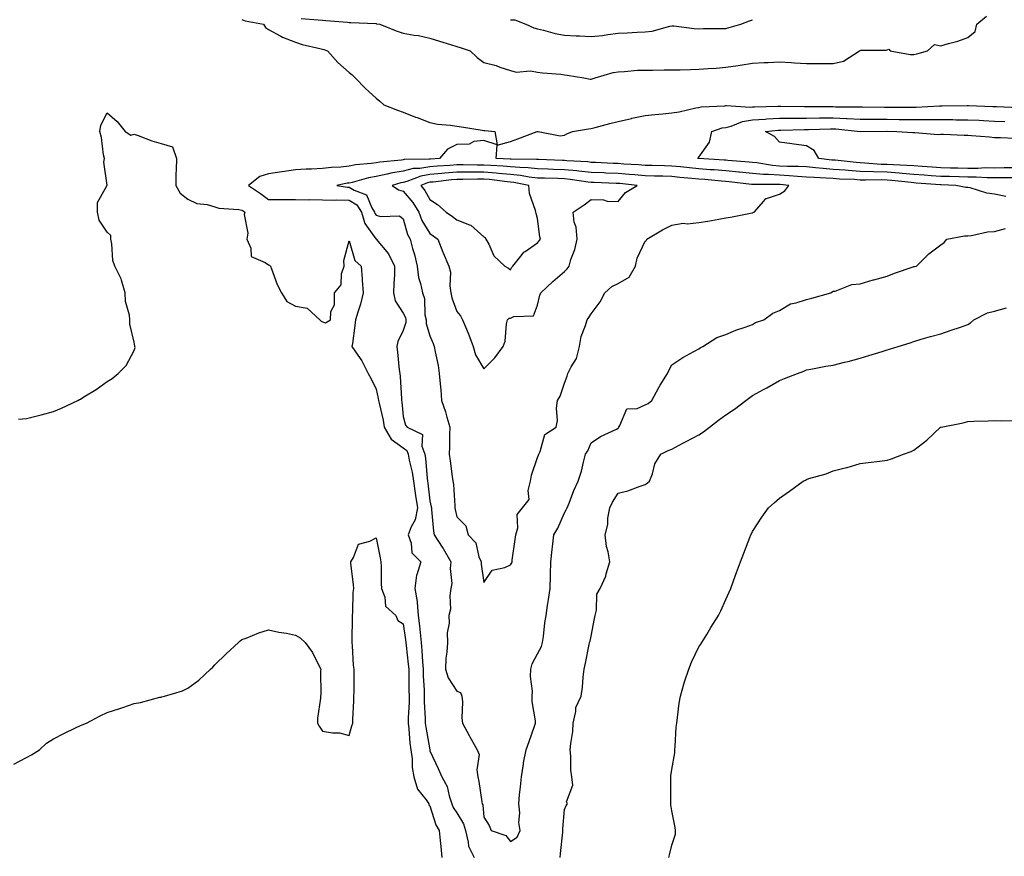
# Model space of a CAD drawing. Units: inches. Extents: x 878723 to 881363, y 7253018 to 7255658.
# Drawn here: x 880705 to 881072, y 7253982 to 7254294 of the extents above; entities that cross this region are included whole.
import ezdxf

# ---------------------------------------------------------------- set-up
doc = ezdxf.new("R2010")
doc.units = ezdxf.units.IN
doc.header["$MEASUREMENT"] = 0
doc.layers.add('Contour_87877253', color=7, linetype='Continuous', true_color=0x61d073)

msp = doc.modelspace()

# ---------------------------------------------------------------- linework, layer by layer
at = {"layer": 'Contour_87877253'}
for points in [[(880788.05, 7254293.59, 3314), (880789.29, 7254293.16, 3314), (880796.14, 7254291.92, 3314), (880796.82, 7254290.69, 3314), (880798.05, 7254289.88, 3314), (880802.55, 7254287.42, 3314), (880803.16, 7254287.04, 3314), (880808.05, 7254285.19, 3314), (880810.5, 7254284.37, 3314), (880817.12, 7254282.86, 3314), (880818.05, 7254282.58, 3314), (880818.55, 7254282.42, 3314), (880819.93, 7254281.92, 3314), (880823.78, 7254277.65, 3314), (880828.05, 7254273.95, 3314), (880829.12, 7254272.99, 3314), (880830.26, 7254271.92, 3314), (880834.04, 7254267.91, 3314), (880838.05, 7254264.4, 3314), (880839.41, 7254263.28, 3314), (880840.84, 7254261.92, 3314), (880846.03, 7254259.9, 3314), (880848.05, 7254259.13, 3314), (880852.63, 7254257.34, 3314), (880853.23, 7254257.11, 3314), (880858.05, 7254255.26, 3314), (880860.82, 7254254.69, 3314), (880865.64, 7254254.33, 3314), (880868.05, 7254253.93, 3314), (880869.76, 7254253.63, 3314), (880877.51, 7254252.46, 3314), (880878.05, 7254252.37, 3314), (880878.44, 7254252.31, 3314), (880882.21, 7254251.92, 3314), (880883.01, 7254246.96, 3314), (880878.05, 7254248.66, 3314), (880874.34, 7254248.22, 3314), (880872.67, 7254247.3, 3314), (880868.05, 7254247.11, 3314), (880864.55, 7254245.42, 3314), (880861.59, 7254241.92, 3314), (880858.26, 7254241.71, 3314), (880858.05, 7254241.7, 3314), (880857.78, 7254241.65, 3314), (880848.47, 7254241.5, 3314), (880848.05, 7254241.39, 3314), (880847.42, 7254241.29, 3314), (880839.39, 7254240.58, 3314), (880838.05, 7254240.31, 3314), (880836.12, 7254240, 3314), (880830.41, 7254239.57, 3314), (880828.05, 7254239.09, 3314), (880824.86, 7254238.73, 3314), (880821.38, 7254238.59, 3314), (880818.05, 7254238.15, 3314), (880814.04, 7254237.91, 3314), (880812, 7254237.97, 3314), (880808.05, 7254237.68, 3314), (880803.11, 7254236.98, 3314), (880803, 7254236.97, 3314), (880798.05, 7254236.23, 3314), (880794.81, 7254235.16, 3314), (880790.6, 7254231.92, 3314), (880795.03, 7254228.89, 3314), (880798.05, 7254226.7, 3314), (880802.77, 7254226.65, 3314), (880803.25, 7254226.71, 3314), (880808.05, 7254226.69, 3314), (880812.69, 7254226.57, 3314), (880813.34, 7254226.63, 3314), (880818.05, 7254226.53, 3314), (880822.54, 7254226.4, 3314), (880823.46, 7254226.51, 3314), (880828.05, 7254226.41, 3314), (880830.83, 7254224.69, 3314), (880832.59, 7254221.92, 3314), (880833.8, 7254217.67, 3314), (880837.92, 7254212.05, 3314), (880838, 7254211.92, 3314), (880838.02, 7254211.88, 3314), (880838.05, 7254211.85, 3314), (880842.61, 7254206.47, 3314), (880844.91, 7254201.92, 3314), (880844.82, 7254198.69, 3314), (880844.55, 7254195.42, 3314), (880844.46, 7254191.92, 3314), (880845.09, 7254188.96, 3314), (880848.05, 7254184.37, 3314), (880848.93, 7254182.8, 3314), (880849.13, 7254181.92, 3314), (880849.12, 7254180.86, 3314), (880848.05, 7254177.9, 3314), (880846.12, 7254173.84, 3314), (880845.71, 7254171.92, 3314), (880845.99, 7254169.86, 3314), (880846.63, 7254163.34, 3314), (880846.81, 7254161.92, 3314), (880846.97, 7254160.85, 3314), (880847.41, 7254152.55, 3314), (880847.49, 7254151.92, 3314), (880847.58, 7254151.45, 3314), (880848.05, 7254145.99, 3314), (880848.91, 7254142.78, 3314), (880849.61, 7254141.92, 3314), (880855.32, 7254139.2, 3314), (880855.03, 7254134.95, 3314), (880856.15, 7254131.92, 3314), (880856.44, 7254130.31, 3314), (880857.02, 7254122.96, 3314), (880857.17, 7254121.92, 3314), (880857.28, 7254121.16, 3314), (880858.05, 7254114.57, 3314), (880858.52, 7254112.39, 3314), (880858.58, 7254111.92, 3314), (880858.67, 7254111.3, 3314), (880859.4, 7254103.27, 3314), (880859.62, 7254101.92, 3314), (880862.62, 7254097.35, 3314), (880862.97, 7254096.83, 3314), (880865.86, 7254091.92, 3314), (880865.6, 7254089.47, 3314), (880866.14, 7254083.82, 3314), (880865.81, 7254081.92, 3314), (880865.39, 7254079.26, 3314), (880865.7, 7254074.27, 3314), (880865.07, 7254071.92, 3314), (880865.19, 7254069.06, 3314), (880864.45, 7254065.52, 3314), (880864.54, 7254061.92, 3314), (880864.37, 7254058.24, 3314), (880863.94, 7254056.03, 3314), (880863.8, 7254051.92, 3314), (880864.82, 7254048.69, 3314), (880868.05, 7254043.8, 3314), (880869.39, 7254043.26, 3314), (880869.91, 7254041.92, 3314), (880870.14, 7254039.83, 3314), (880869.9, 7254033.77, 3314), (880870.19, 7254031.92, 3314), (880872.67, 7254027.3, 3314), (880872.93, 7254026.8, 3314), (880875.64, 7254021.92, 3314), (880876.3, 7254020.17, 3314), (880875.47, 7254014.5, 3314), (880875.91, 7254011.92, 3314), (880876.26, 7254010.13, 3314), (880877.37, 7254002.6, 3314), (880877.49, 7254001.92, 3314), (880877.67, 7254001.54, 3314), (880878.05, 7253996.97, 3314), (880880.01, 7253993.88, 3314), (880880.83, 7253991.92, 3314), (880886.23, 7253990.1, 3314), (880888.05, 7253987.82, 3314), (880890.48, 7253989.5, 3314), (880891.6, 7253991.92, 3314), (880891.08, 7253994.96, 3314), (880891.46, 7253998.51, 3314), (880891.1, 7254001.92, 3314), (880891.39, 7254005.26, 3314), (880891.77, 7254008.2, 3314), (880892.07, 7254011.92, 3314), (880892.79, 7254016.66, 3314), (880892.78, 7254017.18, 3314), (880893.86, 7254021.92, 3314), (880894.96, 7254025.02, 3314), (880896.87, 7254030.74, 3314), (880897.28, 7254031.92, 3314), (880897.27, 7254032.7, 3314), (880896.09, 7254039.97, 3314), (880896.07, 7254041.92, 3314), (880896.22, 7254043.76, 3314), (880895.38, 7254049.25, 3314), (880895.52, 7254051.92, 3314), (880896.06, 7254053.9, 3314), (880898.05, 7254057.68, 3314), (880899.55, 7254060.42, 3314), (880899.93, 7254061.92, 3314), (880900.23, 7254064.1, 3314), (880900.83, 7254069.14, 3314), (880901.23, 7254071.92, 3314), (880901.79, 7254075.65, 3314), (880902.15, 7254077.82, 3314), (880902.73, 7254081.92, 3314), (880902.88, 7254086.75, 3314), (880902.85, 7254087.12, 3314), (880903.04, 7254091.92, 3314), (880903.5, 7254096.46, 3314), (880903.65, 7254097.53, 3314), (880904.14, 7254101.92, 3314), (880905.58, 7254104.39, 3314), (880908.05, 7254110.07, 3314), (880908.74, 7254111.23, 3314), (880909.08, 7254111.92, 3314), (880909.79, 7254113.66, 3314), (880911.56, 7254118.41, 3314), (880913.17, 7254121.92, 3314), (880914.37, 7254125.6, 3314), (880915.1, 7254128.97, 3314), (880915.92, 7254131.92, 3314), (880916.77, 7254133.2, 3314), (880918.05, 7254136.15, 3314), (880921.49, 7254138.48, 3314), (880927.37, 7254141.24, 3314), (880928.05, 7254141.6, 3314), (880928.18, 7254141.79, 3314), (880928.25, 7254141.92, 3314), (880928.7, 7254142.56, 3314), (880931.24, 7254148.74, 3314), (880935.1, 7254148.97, 3314), (880938.05, 7254150.29, 3314), (880939.22, 7254150.75, 3314), (880940.51, 7254151.92, 3314), (880943.18, 7254156.79, 3314), (880943.67, 7254157.54, 3314), (880946.4, 7254161.92, 3314), (880946.86, 7254163.11, 3314), (880948.05, 7254165.19, 3314), (880952.07, 7254167.91, 3314), (880956.21, 7254170.08, 3314), (880958.05, 7254171.12, 3314), (880958.54, 7254171.43, 3314), (880959.58, 7254171.92, 3314), (880964.68, 7254175.3, 3314), (880968.05, 7254176.41, 3314), (880971.86, 7254178.11, 3314), (880975.29, 7254179.16, 3314), (880978.05, 7254180.18, 3314), (880979.13, 7254180.85, 3314), (880982.19, 7254181.92, 3314), (880985.54, 7254184.43, 3314), (880988.05, 7254185.33, 3314), (880992.12, 7254187.86, 3314), (880994.3, 7254188.17, 3314), (880998.05, 7254189.44, 3314), (881000.08, 7254189.9, 3314), (881007.14, 7254191.92, 3314), (881007.61, 7254192.36, 3314), (881008.05, 7254192.51, 3314), (881008.75, 7254192.61, 3314), (881014.9, 7254195.07, 3314), (881018.05, 7254195.35, 3314), (881022.88, 7254196.75, 3314), (881023.14, 7254196.83, 3314), (881028.05, 7254198.15, 3314), (881030.76, 7254199.21, 3314), (881037.74, 7254201.62, 3314), (881038.05, 7254201.72, 3314), (881038.21, 7254201.76, 3314), (881038.98, 7254201.92, 3314), (881043.57, 7254206.4, 3314), (881048.05, 7254209.75, 3314), (881049.28, 7254210.69, 3314), (881050.27, 7254211.92, 3314), (881056.82, 7254213.15, 3314), (881058.05, 7254213.19, 3314), (881059.43, 7254213.31, 3314), (881065.39, 7254214.58, 3314), (881068.05, 7254214.73, 3314), (881072.05, 7254215.91, 3314)], [(880810.17, 7254294.04, 3315), (880816.47, 7254293.5, 3315), (880818.05, 7254293.35, 3315), (880819.34, 7254293.21, 3315), (880827.36, 7254292.61, 3315), (880828.05, 7254292.55, 3315), (880828.66, 7254292.53, 3315), (880837.91, 7254292.06, 3315), (880838.05, 7254292.06, 3315), (880838.17, 7254292.05, 3315), (880839.42, 7254291.92, 3315), (880845.48, 7254289.35, 3315), (880848.05, 7254288.57, 3315), (880852.15, 7254287.82, 3315), (880853.79, 7254287.66, 3315), (880858.05, 7254286.69, 3315), (880861.65, 7254285.51, 3315), (880865.67, 7254284.3, 3315), (880868.05, 7254283.55, 3315), (880869.3, 7254283.17, 3315), (880872.99, 7254281.92, 3315), (880875.63, 7254279.5, 3315), (880878.05, 7254277.6, 3315), (880882.62, 7254276.49, 3315), (880884.05, 7254275.91, 3315), (880888.05, 7254274.65, 3315), (880890.1, 7254273.96, 3315), (880895.47, 7254274.5, 3315), (880898.05, 7254274.05, 3315), (880899.86, 7254273.73, 3315), (880906.74, 7254273.24, 3315), (880908.05, 7254273.04, 3315), (880909.03, 7254272.91, 3315), (880915.24, 7254271.92, 3315), (880917.57, 7254271.44, 3315), (880918.05, 7254271.43, 3315), (880918.41, 7254271.57, 3315), (880919.48, 7254271.92, 3315), (880926.13, 7254273.84, 3315), (880928.05, 7254274.2, 3315), (880930.38, 7254274.25, 3315), (880935.26, 7254274.71, 3315), (880938.05, 7254274.76, 3315), (880940.86, 7254274.73, 3315), (880945.09, 7254274.88, 3315), (880948.05, 7254274.86, 3315), (880951.05, 7254274.92, 3315), (880954.92, 7254275.05, 3315), (880958.05, 7254275.1, 3315), (880961.52, 7254275.4, 3315), (880964.48, 7254275.49, 3315), (880968.05, 7254275.83, 3315), (880972.62, 7254276.49, 3315), (880973.4, 7254276.58, 3315), (880978.05, 7254277.32, 3315), (880982.4, 7254277.56, 3315), (880983.8, 7254277.67, 3315), (880988.05, 7254277.92, 3315), (880992.34, 7254277.62, 3315), (880993.68, 7254277.55, 3315), (880998.05, 7254277.25, 3315), (881002.75, 7254277.21, 3315), (881003.39, 7254277.26, 3315), (881008.05, 7254277.23, 3315), (881011.9, 7254278.06, 3315), (881017.81, 7254281.92, 3315), (881018.05, 7254282.12, 3315), (881018.3, 7254282.17, 3315), (881027.72, 7254282.25, 3315), (881028.05, 7254282.38, 3315), (881028.65, 7254282.53, 3315), (881029.2, 7254281.92, 3315), (881036.66, 7254280.53, 3315), (881038.05, 7254280.57, 3315), (881039.15, 7254280.82, 3315), (881043.08, 7254281.92, 3315), (881045.65, 7254284.32, 3315), (881048.05, 7254283.87, 3315), (881050.85, 7254284.72, 3315), (881054.41, 7254285.56, 3315), (881058.05, 7254286.88, 3315), (881060.86, 7254289.12, 3315), (881061.38, 7254291.92, 3315), (881065.08, 7254294.89, 3315)], [(880888.05, 7254293.54, 3316), (880889.59, 7254293.46, 3316), (880893.65, 7254291.92, 3316), (880896.68, 7254290.54, 3316), (880898.05, 7254290.16, 3316), (880900.28, 7254289.69, 3316), (880904.58, 7254288.44, 3316), (880908.05, 7254287.84, 3316), (880912.38, 7254287.59, 3316), (880913.64, 7254287.51, 3316), (880918.05, 7254287.26, 3316), (880922.27, 7254287.7, 3316), (880924.16, 7254288.03, 3316), (880928.05, 7254288.49, 3316), (880931.37, 7254288.6, 3316), (880935.08, 7254288.94, 3316), (880938.05, 7254289.05, 3316), (880940.65, 7254289.31, 3316), (880947.28, 7254291.15, 3316), (880948.05, 7254291.26, 3316), (880948.76, 7254291.21, 3316), (880956.36, 7254290.23, 3316), (880958.05, 7254290.13, 3316), (880959.75, 7254290.22, 3316), (880966.36, 7254290.23, 3316), (880968.05, 7254290.32, 3316), (880969.38, 7254290.59, 3316), (880973.68, 7254291.92, 3316), (880976.87, 7254293.1, 3316), (880978.05, 7254293.54, 3316)], [(880705.05, 7254144.92, 3313), (880708.05, 7254145.23, 3313), (880712.47, 7254146.34, 3313), (880713.4, 7254146.57, 3313), (880718.05, 7254147.8, 3313), (880720.97, 7254149, 3313), (880727.11, 7254151.92, 3313), (880727.75, 7254152.21, 3313), (880728.05, 7254152.39, 3313), (880729.33, 7254153.2, 3313), (880733.93, 7254156.04, 3313), (880738.05, 7254158.95, 3313), (880739.82, 7254160.14, 3313), (880742.03, 7254161.92, 3313), (880745.11, 7254164.86, 3313), (880748.05, 7254170.45, 3313), (880748.38, 7254171.59, 3313), (880748.33, 7254171.92, 3313), (880748.28, 7254172.15, 3313), (880748.05, 7254173.59, 3313), (880746.37, 7254180.24, 3313), (880746.45, 7254181.92, 3313), (880746.32, 7254183.65, 3313), (880744.83, 7254188.71, 3313), (880744.68, 7254191.92, 3313), (880743.3, 7254196.67, 3313), (880743.25, 7254197.13, 3313), (880740.86, 7254201.92, 3313), (880740.04, 7254203.91, 3313), (880739.79, 7254210.18, 3313), (880739.37, 7254211.92, 3313), (880739.35, 7254213.22, 3313), (880738.05, 7254214.55, 3313), (880735.07, 7254218.94, 3313), (880734.45, 7254221.92, 3313), (880734.4, 7254225.57, 3313), (880737.93, 7254231.8, 3313), (880737.93, 7254231.92, 3313), (880737.96, 7254232.01, 3313), (880736.72, 7254240.59, 3313), (880736.97, 7254241.92, 3313), (880736.66, 7254243.31, 3313), (880735.83, 7254249.7, 3313), (880735.23, 7254251.92, 3313), (880735.63, 7254254.33, 3313), (880738.05, 7254258.86, 3313), (880741.76, 7254255.63, 3313), (880744.74, 7254251.92, 3313), (880746.75, 7254250.62, 3313), (880748.05, 7254250.96, 3313), (880749.49, 7254250.47, 3313), (880754.64, 7254248.5, 3313), (880758.05, 7254247.51, 3313), (880762.33, 7254246.21, 3313), (880763.78, 7254241.92, 3313), (880763.7, 7254237.57, 3313), (880763.58, 7254236.38, 3313), (880763.5, 7254231.92, 3313), (880765.12, 7254228.99, 3313), (880768.05, 7254226.8, 3313), (880771.29, 7254225.15, 3313), (880775.2, 7254224.77, 3313), (880778.05, 7254223.94, 3313), (880779.5, 7254223.38, 3313), (880786.98, 7254222.98, 3313), (880788.05, 7254222.73, 3313), (880788.53, 7254222.4, 3313), (880789.19, 7254221.92, 3313), (880788.89, 7254221.08, 3313), (880790.25, 7254214.12, 3313), (880789.92, 7254211.92, 3313), (880791.39, 7254208.58, 3313), (880791.57, 7254205.44, 3313), (880796.76, 7254203.21, 3313), (880798.05, 7254202.3, 3313), (880798.41, 7254202.28, 3313), (880798.7, 7254201.92, 3313), (880799.17, 7254200.81, 3313), (880801.2, 7254195.06, 3313), (880802.8, 7254191.92, 3313), (880804.82, 7254188.69, 3313), (880808.05, 7254186.98, 3313), (880812.39, 7254186.26, 3313), (880817.12, 7254181.92, 3313), (880817.54, 7254181.41, 3313), (880818.05, 7254181.1, 3313), (880819.2, 7254180.78, 3313), (880821.04, 7254181.92, 3313), (880821.17, 7254185.04, 3313), (880822.53, 7254187.44, 3313), (880822.59, 7254191.92, 3313), (880825, 7254194.98, 3313), (880825.15, 7254199.02, 3313), (880826.08, 7254201.92, 3313), (880826, 7254203.97, 3313), (880828.05, 7254211.26, 3313), (880830.13, 7254204, 3313), (880832.52, 7254201.92, 3313), (880832.82, 7254197.14, 3313), (880832.85, 7254196.71, 3313), (880833.16, 7254191.92, 3313), (880832.21, 7254187.76, 3313), (880831.31, 7254185.18, 3313), (880830.4, 7254181.92, 3313), (880830.14, 7254179.82, 3313), (880829.19, 7254173.05, 3313), (880829.04, 7254171.92, 3313), (880831.17, 7254168.8, 3313), (880832.76, 7254166.64, 3313), (880835.06, 7254161.92, 3313), (880836.14, 7254160.01, 3313), (880838.05, 7254156.12, 3313), (880838.81, 7254152.68, 3313), (880838.91, 7254151.92, 3313), (880839.1, 7254150.88, 3313), (880840.67, 7254144.54, 3313), (880841.07, 7254141.92, 3313), (880843.59, 7254137.46, 3313), (880848.05, 7254134.29, 3313), (880849.41, 7254133.28, 3313), (880849.91, 7254131.92, 3313), (880850.32, 7254129.65, 3313), (880851.42, 7254125.29, 3313), (880851.93, 7254121.92, 3313), (880852.58, 7254117.39, 3313), (880852.71, 7254116.58, 3313), (880853.35, 7254111.92, 3313), (880852.5, 7254107.47, 3313), (880851.07, 7254104.94, 3313), (880849.97, 7254101.92, 3313), (880851.08, 7254098.89, 3313), (880851.36, 7254095.23, 3313), (880854.63, 7254091.92, 3313), (880853.22, 7254087.09, 3313), (880853.1, 7254086.87, 3313), (880852.42, 7254081.92, 3313), (880853.32, 7254077.19, 3313), (880853.23, 7254076.73, 3313), (880853.69, 7254071.92, 3313), (880854.17, 7254068.04, 3313), (880854.38, 7254065.59, 3313), (880854.8, 7254061.92, 3313), (880855.06, 7254058.93, 3313), (880855.29, 7254054.68, 3313), (880855.51, 7254051.92, 3313), (880855.58, 7254049.45, 3313), (880855.87, 7254044.1, 3313), (880855.93, 7254041.92, 3313), (880855.94, 7254039.81, 3313), (880856.3, 7254033.67, 3313), (880856.31, 7254031.92, 3313), (880856.49, 7254030.36, 3313), (880857.97, 7254022, 3313), (880857.99, 7254021.86, 3313), (880858.05, 7254021.63, 3313), (880861.1, 7254014.97, 3313), (880862.48, 7254011.92, 3313), (880864.48, 7254008.36, 3313), (880865.13, 7254004.84, 3313), (880866.13, 7254001.92, 3313), (880866.69, 7254000.55, 3313), (880868.05, 7253998.48, 3313), (880870.54, 7253994.41, 3313), (880871.22, 7253991.92, 3313), (880872.31, 7253987.66, 3313), (880872.32, 7253986.19, 3313), (880874.47, 7253981.92, 3313)], [(881072.16, 7254227.81, 3314), (881068.05, 7254228.67, 3314), (881065.12, 7254228.98, 3314), (881058.97, 7254231, 3314), (881058.05, 7254231.15, 3314), (881057.3, 7254231.17, 3314), (881053.62, 7254231.92, 3314), (881048.2, 7254232.07, 3314), (881048.05, 7254232.07, 3314), (881047.89, 7254232.09, 3314), (881038.92, 7254232.79, 3314), (881038.05, 7254232.86, 3314), (881037.03, 7254232.94, 3314), (881029.88, 7254233.75, 3314), (881028.05, 7254233.88, 3314), (881026.03, 7254233.94, 3314), (881019.98, 7254233.84, 3314), (881018.05, 7254233.91, 3314), (881015.91, 7254234.06, 3314), (881010.37, 7254234.24, 3314), (881008.05, 7254234.42, 3314), (881005.34, 7254234.63, 3314), (881000.91, 7254234.78, 3314), (880998.05, 7254235.02, 3314), (880994.78, 7254235.19, 3314), (880991.62, 7254235.49, 3314), (880988.05, 7254235.67, 3314), (880983.98, 7254235.99, 3314), (880982.11, 7254235.98, 3314), (880978.05, 7254236.36, 3314), (880973.15, 7254236.82, 3314), (880972.97, 7254236.84, 3314), (880968.05, 7254237.29, 3314), (880963.77, 7254237.64, 3314), (880962.23, 7254237.74, 3314), (880958.05, 7254238.07, 3314), (880954.54, 7254238.41, 3314), (880951.19, 7254238.78, 3314), (880948.05, 7254239.09, 3314), (880945.29, 7254239.17, 3314), (880940.71, 7254239.25, 3314), (880938.05, 7254239.33, 3314), (880935.65, 7254239.52, 3314), (880930.13, 7254239.84, 3314), (880928.05, 7254240.01, 3314), (880926.21, 7254240.08, 3314), (880919.57, 7254240.41, 3314), (880918.05, 7254240.47, 3314), (880916.74, 7254240.61, 3314), (880908.92, 7254241.05, 3314), (880908.05, 7254241.13, 3314), (880907.29, 7254241.16, 3314), (880898.45, 7254241.52, 3314), (880898.05, 7254241.53, 3314), (880897.7, 7254241.57, 3314), (880888.29, 7254241.69, 3314), (880888.05, 7254241.71, 3314), (880887.85, 7254241.72, 3314), (880882.62, 7254241.92, 3314), (880883.07, 7254246.9, 3314), (880888.05, 7254248.28, 3314), (880890.76, 7254249.21, 3314), (880897.88, 7254251.92, 3314), (880898.06, 7254251.93, 3314), (880898.25, 7254251.92, 3314), (880906.47, 7254250.34, 3314), (880908.05, 7254250.57, 3314), (880908.94, 7254251.03, 3314), (880911.06, 7254251.92, 3314), (880917.04, 7254252.93, 3314), (880918.05, 7254253.05, 3314), (880919.55, 7254253.41, 3314), (880924.99, 7254254.98, 3314), (880928.05, 7254255.66, 3314), (880932.94, 7254256.81, 3314), (880933.11, 7254256.86, 3314), (880938.05, 7254257.84, 3314), (880941.68, 7254258.3, 3314), (880944.63, 7254258.49, 3314), (880948.05, 7254258.88, 3314), (880950.72, 7254259.25, 3314), (880956.87, 7254260.74, 3314), (880958.05, 7254260.93, 3314), (880958.85, 7254261.12, 3314), (880967.66, 7254261.53, 3314), (880968.05, 7254261.6, 3314), (880968.31, 7254261.66, 3314), (880977.13, 7254261, 3314), (880978.05, 7254261.13, 3314), (880978.79, 7254261.18, 3314), (880987.46, 7254261.33, 3314), (880988.05, 7254261.36, 3314), (880988.6, 7254261.37, 3314), (880997.35, 7254261.23, 3314), (880998.05, 7254261.23, 3314), (880998.74, 7254261.24, 3314), (881007.32, 7254261.19, 3314), (881008.05, 7254261.2, 3314), (881008.81, 7254261.16, 3314), (881017.28, 7254261.15, 3314), (881018.05, 7254261.1, 3314), (881018.87, 7254261.1, 3314), (881027.14, 7254261.01, 3314), (881028.05, 7254261.01, 3314), (881028.97, 7254261, 3314), (881037.18, 7254261.05, 3314), (881038.05, 7254261.04, 3314), (881038.92, 7254261.05, 3314), (881047.59, 7254261.46, 3314), (881048.51, 7254261.46, 3314), (881057.81, 7254261.68, 3314), (881058.05, 7254261.68, 3314), (881058.31, 7254261.67, 3314), (881067.38, 7254261.26, 3314), (881068.05, 7254261.22, 3314), (881068.78, 7254261.2, 3314), (881077.05, 7254260.92, 3314)], [(881075.22, 7254234.75, 3313), (881070.85, 7254234.72, 3313), (881068.05, 7254234.7, 3313), (881065.25, 7254234.72, 3313), (881061.13, 7254235.01, 3313), (881058.05, 7254235.02, 3313), (881054.89, 7254235.07, 3313), (881051.3, 7254235.17, 3313), (881048.05, 7254235.23, 3313), (881044.47, 7254235.49, 3313), (881041.84, 7254235.71, 3313), (881038.05, 7254235.99, 3313), (881033.64, 7254236.33, 3313), (881032.58, 7254236.45, 3313), (881028.05, 7254236.77, 3313), (881023.05, 7254236.92, 3313), (881018.05, 7254237.09, 3313), (881013.53, 7254237.4, 3313), (881012.45, 7254237.53, 3313), (881008.05, 7254237.85, 3313), (881004.27, 7254238.14, 3313), (881001.49, 7254238.48, 3313), (880998.05, 7254238.77, 3313), (880995.06, 7254238.92, 3313), (880991.01, 7254238.96, 3313), (880988.05, 7254239.1, 3313), (880985.44, 7254239.31, 3313), (880979.64, 7254240.33, 3313), (880978.05, 7254240.48, 3313), (880976.73, 7254240.6, 3313), (880968.79, 7254241.19, 3313), (880968.05, 7254241.25, 3313), (880967.43, 7254241.3, 3313), (880958.09, 7254241.88, 3313), (880958.01, 7254241.88, 3313), (880957.69, 7254241.92, 3313), (880957.77, 7254242.2, 3313), (880958.05, 7254242.46, 3313), (880962.01, 7254247.96, 3313), (880962.9, 7254251.92, 3313), (880966.71, 7254253.26, 3313), (880968.05, 7254253.49, 3313), (880970.1, 7254253.97, 3313), (880974.24, 7254255.73, 3313), (880978.05, 7254256.27, 3313), (880982.69, 7254256.56, 3313), (880983.34, 7254256.63, 3313), (880988.05, 7254256.91, 3313), (880993.04, 7254256.93, 3313), (880993.06, 7254256.93, 3313), (880998.05, 7254256.95, 3313), (881002.96, 7254257.01, 3313), (881003.14, 7254257.01, 3313), (881008.05, 7254257.08, 3313), (881012.95, 7254256.82, 3313), (881013.17, 7254256.79, 3313), (881018.05, 7254256.52, 3313), (881022.64, 7254256.51, 3313), (881023.45, 7254256.52, 3313), (881028.05, 7254256.51, 3313), (881032.6, 7254256.47, 3313), (881033.53, 7254256.44, 3313), (881038.05, 7254256.4, 3313), (881042.54, 7254256.41, 3313), (881043.6, 7254256.37, 3313), (881048.05, 7254256.38, 3313), (881052.51, 7254256.38, 3313), (881053.62, 7254256.34, 3313), (881058.05, 7254256.33, 3313), (881062.26, 7254256.13, 3313), (881063.92, 7254256.05, 3313), (881068.05, 7254255.85, 3313), (881071.85, 7254255.72, 3313)], [(881074.52, 7254238.39, 3312), (881071.59, 7254238.38, 3312), (881068.05, 7254238.36, 3312), (881064.51, 7254238.38, 3312), (881061.75, 7254238.22, 3312), (881058.05, 7254238.24, 3312), (881054.43, 7254238.31, 3312), (881051.64, 7254238.33, 3312), (881048.05, 7254238.39, 3312), (881044.77, 7254238.64, 3312), (881041.07, 7254238.89, 3312), (881038.05, 7254239.12, 3312), (881035.45, 7254239.32, 3312), (881030.47, 7254239.5, 3312), (881028.05, 7254239.66, 3312), (881025.86, 7254239.73, 3312), (881019.76, 7254240.21, 3312), (881018.05, 7254240.26, 3312), (881016.5, 7254240.37, 3312), (881008.74, 7254241.23, 3312), (881008.05, 7254241.29, 3312), (881007.46, 7254241.32, 3312), (881002.66, 7254241.92, 3312), (881000.96, 7254244.84, 3312), (880998.05, 7254246.65, 3312), (880993.34, 7254247.2, 3312), (880992.63, 7254247.34, 3312), (880988.05, 7254247.95, 3312), (880986.22, 7254250.08, 3312), (880982.79, 7254251.92, 3312), (880987.55, 7254252.42, 3312), (880988.05, 7254252.45, 3312), (880988.58, 7254252.45, 3312), (880997.3, 7254252.67, 3312), (880998.05, 7254252.67, 3312), (880998.81, 7254252.68, 3312), (881007.03, 7254252.94, 3312), (881008.05, 7254252.95, 3312), (881009.03, 7254252.9, 3312), (881018.04, 7254251.94, 3312), (881018.05, 7254251.93, 3312), (881018.06, 7254251.93, 3312), (881027.95, 7254252.02, 3312), (881028.14, 7254252.02, 3312), (881031.71, 7254251.92, 3312), (881037.65, 7254251.52, 3312), (881038.05, 7254251.53, 3312), (881038.41, 7254251.56, 3312), (881047.02, 7254250.89, 3312), (881048.05, 7254250.95, 3312), (881049.03, 7254250.94, 3312), (881056.75, 7254250.62, 3312), (881058.05, 7254250.61, 3312), (881059.51, 7254250.46, 3312), (881066.09, 7254249.97, 3312), (881068.05, 7254249.75, 3312), (881070.28, 7254249.68, 3312), (881075.56, 7254249.43, 3312)], [(880906.48, 7253981.92, 3313), (880906.58, 7253983.39, 3313), (880907.44, 7253991.31, 3313), (880907.49, 7253991.92, 3313), (880907.45, 7253992.53, 3313), (880908.05, 7253999.78, 3313), (880908.72, 7254001.25, 3313), (880909.18, 7254001.92, 3313), (880908.79, 7254002.65, 3313), (880911.16, 7254008.8, 3313), (880910.75, 7254011.92, 3313), (880910.5, 7254014.37, 3313), (880910.42, 7254019.55, 3313), (880910.22, 7254021.92, 3313), (880910.41, 7254024.27, 3313), (880911.13, 7254028.84, 3313), (880911.34, 7254031.92, 3313), (880912.34, 7254036.21, 3313), (880912.31, 7254037.66, 3313), (880914.29, 7254041.92, 3313), (880914.75, 7254045.22, 3313), (880915.08, 7254048.95, 3313), (880915.45, 7254051.92, 3313), (880915.84, 7254054.14, 3313), (880917.3, 7254061.18, 3313), (880917.44, 7254061.92, 3313), (880917.6, 7254062.37, 3313), (880918.05, 7254064.2, 3313), (880919.19, 7254070.79, 3313), (880919.47, 7254071.92, 3313), (880920.01, 7254073.88, 3313), (880920.08, 7254079.89, 3313), (880921.31, 7254081.92, 3313), (880923.44, 7254086.53, 3313), (880923.6, 7254087.47, 3313), (880924.97, 7254091.92, 3313), (880924.37, 7254095.6, 3313), (880923.7, 7254097.57, 3313), (880923.25, 7254101.92, 3313), (880924.19, 7254105.78, 3313), (880924.24, 7254108.11, 3313), (880924.9, 7254111.92, 3313), (880925.9, 7254114.07, 3313), (880928.05, 7254117.4, 3313), (880931.66, 7254118.31, 3313), (880936.17, 7254120.05, 3313), (880938.05, 7254120.63, 3313), (880938.86, 7254121.11, 3313), (880939.71, 7254121.92, 3313), (880940.76, 7254124.63, 3313), (880941.67, 7254128.3, 3313), (880943.9, 7254131.92, 3313), (880946.7, 7254133.28, 3313), (880948.05, 7254133.74, 3313), (880952.15, 7254136.02, 3313), (880953.29, 7254136.68, 3313), (880958.05, 7254139.13, 3313), (880959.78, 7254140.19, 3313), (880961.98, 7254141.92, 3313), (880965.38, 7254144.59, 3313), (880968.05, 7254146.52, 3313), (880971.29, 7254148.68, 3313), (880975.51, 7254151.92, 3313), (880976.98, 7254152.98, 3313), (880978.05, 7254153.71, 3313), (880982.1, 7254155.96, 3313), (880983.33, 7254156.65, 3313), (880988.05, 7254159.38, 3313), (880989.92, 7254160.05, 3313), (880994.7, 7254161.92, 3313), (880997.12, 7254162.85, 3313), (880998.05, 7254163.27, 3313), (880999.67, 7254163.53, 3313), (881005.33, 7254164.63, 3313), (881008.05, 7254165.05, 3313), (881012.23, 7254166.1, 3313), (881013.57, 7254166.39, 3313), (881018.05, 7254167.59, 3313), (881021.32, 7254168.65, 3313), (881026.28, 7254170.15, 3313), (881028.05, 7254170.71, 3313), (881028.98, 7254170.99, 3313), (881032.19, 7254171.92, 3313), (881036.66, 7254173.31, 3313), (881038.05, 7254173.89, 3313), (881040.79, 7254174.66, 3313), (881044.24, 7254175.73, 3313), (881048.05, 7254176.7, 3313), (881051.86, 7254178.11, 3313), (881055.36, 7254179.23, 3313), (881058.05, 7254180.16, 3313), (881059.13, 7254180.84, 3313), (881060.32, 7254181.92, 3313), (881065.45, 7254184.52, 3313), (881068.05, 7254185.15, 3313), (881072.52, 7254186.39, 3313)], [(880946.92, 7253981.92, 3312), (880947.09, 7253982.89, 3312), (880948.05, 7253986.52, 3312), (880949.36, 7253990.61, 3312), (880949.41, 7253991.92, 3312), (880949.24, 7253993.11, 3312), (880948.05, 7253999.23, 3312), (880947.62, 7254001.49, 3312), (880947.59, 7254001.92, 3312), (880947.59, 7254002.38, 3312), (880947.62, 7254011.49, 3312), (880947.62, 7254011.92, 3312), (880947.65, 7254012.32, 3312), (880948.05, 7254014.68, 3312), (880949.06, 7254020.9, 3312), (880949.17, 7254021.92, 3312), (880949.29, 7254023.16, 3312), (880949.62, 7254030.35, 3312), (880949.8, 7254031.92, 3312), (880950.15, 7254034.02, 3312), (880950.69, 7254039.28, 3312), (880951.2, 7254041.92, 3312), (880952.5, 7254046.36, 3312), (880952.7, 7254047.27, 3312), (880954.34, 7254051.92, 3312), (880955.34, 7254054.63, 3312), (880958.05, 7254060.29, 3312), (880958.73, 7254061.24, 3312), (880959.21, 7254061.92, 3312), (880961.02, 7254064.89, 3312), (880962.55, 7254067.42, 3312), (880965.36, 7254071.92, 3312), (880966.26, 7254073.72, 3312), (880968.05, 7254077.82, 3312), (880969.35, 7254080.62, 3312), (880969.91, 7254081.92, 3312), (880970.98, 7254084.85, 3312), (880972.09, 7254087.88, 3312), (880973.59, 7254091.92, 3312), (880974.82, 7254095.15, 3312), (880977.02, 7254100.89, 3312), (880977.42, 7254101.92, 3312), (880977.62, 7254102.35, 3312), (880978.05, 7254103.12, 3312), (880981.48, 7254108.48, 3312), (880983.98, 7254111.92, 3312), (880986.11, 7254113.86, 3312), (880988.05, 7254115.55, 3312), (880991.8, 7254118.17, 3312), (880996.85, 7254121.92, 3312), (880997.66, 7254122.31, 3312), (880998.05, 7254122.52, 3312), (880998.96, 7254122.83, 3312), (881005.38, 7254124.59, 3312), (881008.05, 7254125.72, 3312), (881013, 7254126.97, 3312), (881013.15, 7254127.02, 3312), (881018.05, 7254128.42, 3312), (881021.07, 7254128.89, 3312), (881025.42, 7254129.28, 3312), (881028.05, 7254129.65, 3312), (881029.74, 7254130.23, 3312), (881034.13, 7254131.92, 3312), (881037.05, 7254132.92, 3312), (881038.05, 7254133.42, 3312), (881042.89, 7254137.09, 3312), (881047.92, 7254141.92, 3312), (881048.05, 7254142, 3312), (881048.15, 7254142.02, 3312), (881056.33, 7254143.65, 3312), (881058.05, 7254144.11, 3312), (881060.38, 7254144.25, 3312), (881065.65, 7254144.31, 3312), (881068.05, 7254144.47, 3312), (881070.51, 7254144.38, 3312), (881075.52, 7254144.46, 3312)], [(880703.3, 7254016.67, 3312), (880708.05, 7254019.14, 3312), (880709.88, 7254020.09, 3312), (880712.82, 7254021.92, 3312), (880715.47, 7254024.5, 3312), (880718.05, 7254026.06, 3312), (880721.93, 7254028.03, 3312), (880726.23, 7254030.09, 3312), (880728.05, 7254030.99, 3312), (880728.73, 7254031.24, 3312), (880730.3, 7254031.92, 3312), (880735.38, 7254034.59, 3312), (880738.05, 7254035.82, 3312), (880742.66, 7254037.31, 3312), (880743.87, 7254037.73, 3312), (880748.05, 7254039.17, 3312), (880750.37, 7254039.61, 3312), (880757.64, 7254041.51, 3312), (880758.05, 7254041.6, 3312), (880758.33, 7254041.65, 3312), (880759.33, 7254041.92, 3312), (880766.05, 7254043.92, 3312), (880768.05, 7254044.89, 3312), (880772.11, 7254047.87, 3312), (880776.48, 7254051.92, 3312), (880777.27, 7254052.7, 3312), (880778.05, 7254053.56, 3312), (880782.3, 7254057.67, 3312), (880786.83, 7254061.92, 3312), (880787.48, 7254062.49, 3312), (880788.05, 7254062.95, 3312), (880789.65, 7254063.52, 3312), (880794.45, 7254065.52, 3312), (880798.05, 7254066.64, 3312), (880801.88, 7254065.75, 3312), (880804.63, 7254065.34, 3312), (880808.05, 7254064.62, 3312), (880809.76, 7254063.63, 3312), (880811.58, 7254061.92, 3312), (880814.33, 7254058.2, 3312), (880816.66, 7254053.31, 3312), (880817.42, 7254051.92, 3312), (880817.37, 7254051.24, 3312), (880817.43, 7254042.54, 3312), (880817.38, 7254041.92, 3312), (880817.36, 7254041.23, 3312), (880816.28, 7254033.7, 3312), (880816.23, 7254031.92, 3312), (880816.84, 7254030.71, 3312), (880818.05, 7254028.85, 3312), (880821.74, 7254028.23, 3312), (880824.36, 7254028.23, 3312), (880828.05, 7254027.27, 3312), (880829.04, 7254030.92, 3312), (880829.3, 7254031.92, 3312), (880829.36, 7254033.23, 3312), (880829.72, 7254040.25, 3312), (880829.79, 7254041.92, 3312), (880829.8, 7254043.67, 3312), (880829.8, 7254050.17, 3312), (880829.8, 7254051.92, 3312), (880829.59, 7254053.45, 3312), (880829.28, 7254060.69, 3312), (880829.13, 7254061.92, 3312), (880829.11, 7254062.98, 3312), (880829.2, 7254070.78, 3312), (880829.18, 7254071.92, 3312), (880829.31, 7254073.18, 3312), (880829.5, 7254080.47, 3312), (880829.68, 7254081.92, 3312), (880829.61, 7254083.48, 3312), (880828.63, 7254091.33, 3312), (880828.61, 7254091.92, 3312), (880829.59, 7254093.46, 3312), (880831.49, 7254098.47, 3312), (880835.64, 7254099.52, 3312), (880838.05, 7254100.83, 3312), (880839.56, 7254093.43, 3312), (880839.75, 7254091.92, 3312), (880839.87, 7254090.1, 3312), (880839.92, 7254083.8, 3312), (880840.05, 7254081.92, 3312), (880841.28, 7254078.7, 3312), (880841.54, 7254075.41, 3312), (880845.32, 7254071.92, 3312), (880846.14, 7254070.02, 3312), (880848.05, 7254068.89, 3312), (880848.96, 7254062.83, 3312), (880849.06, 7254061.92, 3312), (880849.16, 7254060.82, 3312), (880849.97, 7254053.84, 3312), (880850.13, 7254051.92, 3312), (880850.19, 7254049.78, 3312), (880850.2, 7254044.07, 3312), (880850.26, 7254041.92, 3312), (880850.27, 7254039.7, 3312), (880849.97, 7254033.84, 3312), (880849.98, 7254031.92, 3312), (880850.23, 7254029.73, 3312), (880850.59, 7254024.47, 3312), (880850.92, 7254021.92, 3312), (880851.37, 7254018.6, 3312), (880851.47, 7254015.34, 3312), (880852.04, 7254011.92, 3312), (880853.45, 7254007.32, 3312), (880856.6, 7254003.37, 3312), (880857.58, 7254001.92, 3312), (880857.67, 7254001.54, 3312), (880858.05, 7254001.15, 3312), (880860.2, 7253994.07, 3312), (880861.46, 7253991.92, 3312), (880861.79, 7253988.18, 3312), (880862.12, 7253985.99, 3312), (880862.43, 7253981.92, 3312)]]:
    msp.add_polyline3d(points, dxfattribs=at)
for points in [[(880888.05, 7254090.79, 3315), (880888.51, 7254091.46, 3315), (880888.6, 7254091.92, 3315), (880888.67, 7254092.55, 3315), (880889.76, 7254100.21, 3315), (880889.93, 7254101.92, 3315), (880890.7, 7254104.57, 3315), (880890.45, 7254109.52, 3315), (880892.41, 7254111.92, 3315), (880894.89, 7254115.07, 3315), (880894.53, 7254118.4, 3315), (880895.45, 7254121.92, 3315), (880895.79, 7254124.18, 3315), (880898.05, 7254130.68, 3315), (880898.42, 7254131.55, 3315), (880898.56, 7254131.92, 3315), (880899.09, 7254132.96, 3315), (880900.71, 7254139.26, 3315), (880905.04, 7254141.92, 3315), (880905.46, 7254144.51, 3315), (880905.14, 7254149.01, 3315), (880905.46, 7254151.92, 3315), (880906.46, 7254153.51, 3315), (880908.05, 7254158.4, 3315), (880909.03, 7254160.93, 3315), (880909.36, 7254161.92, 3315), (880910.55, 7254164.42, 3315), (880912.5, 7254167.47, 3315), (880913.62, 7254171.92, 3315), (880914.25, 7254175.72, 3315), (880915.94, 7254179.81, 3315), (880916.48, 7254181.92, 3315), (880917.18, 7254182.79, 3315), (880918.05, 7254184.13, 3315), (880921.37, 7254188.6, 3315), (880923.08, 7254191.92, 3315), (880925.73, 7254194.24, 3315), (880928.05, 7254195.45, 3315), (880932.14, 7254197.83, 3315), (880934.54, 7254201.92, 3315), (880935.13, 7254204.84, 3315), (880938.05, 7254211.11, 3315), (880938.51, 7254211.46, 3315), (880938.74, 7254211.92, 3315), (880944.54, 7254215.43, 3315), (880948.05, 7254217.13, 3315), (880952.17, 7254217.8, 3315), (880953.78, 7254217.65, 3315), (880958.05, 7254218.1, 3315), (880961.33, 7254218.64, 3315), (880965.5, 7254219.37, 3315), (880968.05, 7254219.79, 3315), (880969.85, 7254220.11, 3315), (880977.84, 7254221.71, 3315), (880978.05, 7254221.75, 3315), (880978.19, 7254221.78, 3315), (880978.59, 7254221.92, 3315), (880982.2, 7254226.07, 3315), (880982.92, 7254227.06, 3315), (880983.17, 7254227.04, 3315), (880988.05, 7254228.68, 3315), (880990.03, 7254229.94, 3315), (880991.49, 7254231.92, 3315), (880988.35, 7254232.21, 3315), (880988.05, 7254232.23, 3315), (880987.71, 7254232.26, 3315), (880978.35, 7254232.21, 3315), (880978.05, 7254232.24, 3315), (880977.69, 7254232.28, 3315), (880969.35, 7254233.22, 3315), (880968.05, 7254233.34, 3315), (880966.51, 7254233.46, 3315), (880960.22, 7254234.09, 3315), (880958.05, 7254234.25, 3315), (880955.46, 7254234.51, 3315), (880951.02, 7254234.9, 3315), (880948.05, 7254235.19, 3315), (880944.69, 7254235.28, 3315), (880941.52, 7254235.39, 3315), (880938.05, 7254235.48, 3315), (880934.18, 7254235.79, 3315), (880932.11, 7254235.98, 3315), (880928.05, 7254236.3, 3315), (880923.47, 7254236.5, 3315), (880922.66, 7254236.53, 3315), (880918.05, 7254236.73, 3315), (880913.37, 7254237.24, 3315), (880912.69, 7254237.27, 3315), (880908.05, 7254237.73, 3315), (880904, 7254237.87, 3315), (880902.02, 7254237.95, 3315), (880898.05, 7254238.09, 3315), (880894.62, 7254238.49, 3315), (880891.44, 7254238.52, 3315), (880888.05, 7254238.85, 3315), (880885.23, 7254239.1, 3315), (880880.7, 7254239.26, 3315), (880878.05, 7254239.48, 3315), (880875.6, 7254239.47, 3315), (880870.39, 7254239.58, 3315), (880868.05, 7254239.58, 3315), (880865.48, 7254239.35, 3315), (880860.9, 7254239.07, 3315), (880858.05, 7254238.81, 3315), (880854.3, 7254238.17, 3315), (880851.84, 7254238.13, 3315), (880848.05, 7254237.17, 3315), (880843.55, 7254236.42, 3315), (880842.18, 7254236.05, 3315), (880838.05, 7254235.22, 3315), (880835.22, 7254234.75, 3315), (880829.14, 7254233.01, 3315), (880828.05, 7254232.79, 3315), (880827.26, 7254232.7, 3315), (880823.37, 7254231.92, 3315), (880827.39, 7254231.27, 3315), (880828.05, 7254231.25, 3315), (880829.81, 7254230.16, 3315), (880834.46, 7254228.34, 3315), (880836.45, 7254223.52, 3315), (880837.46, 7254221.92, 3315), (880837.59, 7254221.46, 3315), (880838.05, 7254220.85, 3315), (880839.6, 7254220.38, 3315), (880846.77, 7254220.64, 3315), (880848.05, 7254219.51, 3315), (880849.74, 7254213.61, 3315), (880850.66, 7254211.92, 3315), (880851.58, 7254208.38, 3315), (880852.27, 7254206.14, 3315), (880853.25, 7254201.92, 3315), (880853.74, 7254197.6, 3315), (880854.56, 7254195.41, 3315), (880855.21, 7254191.92, 3315), (880856.02, 7254189.89, 3315), (880856.2, 7254183.77, 3315), (880856.63, 7254181.92, 3315), (880856.61, 7254180.48, 3315), (880858.05, 7254175.98, 3315), (880859.25, 7254173.12, 3315), (880859.66, 7254171.92, 3315), (880859.97, 7254170.01, 3315), (880861.06, 7254164.93, 3315), (880861.49, 7254161.92, 3315), (880861.82, 7254158.15, 3315), (880862.03, 7254155.9, 3315), (880862.38, 7254151.92, 3315), (880863.78, 7254147.65, 3315), (880864.29, 7254145.68, 3315), (880865.4, 7254141.92, 3315), (880865.32, 7254139.19, 3315), (880865.34, 7254134.63, 3315), (880865.25, 7254131.92, 3315), (880865.58, 7254129.46, 3315), (880866.32, 7254123.65, 3315), (880866.55, 7254121.92, 3315), (880866.75, 7254120.61, 3315), (880867.25, 7254112.72, 3315), (880867.35, 7254111.92, 3315), (880867.44, 7254111.31, 3315), (880868.05, 7254108.58, 3315), (880871.35, 7254105.22, 3315), (880872.31, 7254101.92, 3315), (880875.14, 7254099.01, 3315), (880876.26, 7254093.72, 3315), (880877.03, 7254091.92, 3315), (880877.14, 7254091, 3315), (880878.05, 7254084.26, 3315), (880881.21, 7254088.77, 3315), (880885.89, 7254089.76, 3315)], [(880878.05, 7254163.63, 3316), (880882.22, 7254167.74, 3316), (880885.3, 7254171.92, 3316), (880885.98, 7254173.99, 3316), (880886.53, 7254180.4, 3316), (880886.88, 7254181.92, 3316), (880887.48, 7254182.49, 3316), (880888.05, 7254182.56, 3316), (880889.21, 7254183.08, 3316), (880896.61, 7254183.37, 3316), (880898.05, 7254187.37, 3316), (880898.9, 7254191.07, 3316), (880899.32, 7254191.92, 3316), (880903.78, 7254196.19, 3316), (880908.05, 7254199.9, 3316), (880909.05, 7254200.91, 3316), (880909.79, 7254201.92, 3316), (880910.48, 7254204.35, 3316), (880911.91, 7254208.06, 3316), (880912.75, 7254211.92, 3316), (880912.48, 7254216.35, 3316), (880911.7, 7254218.27, 3316), (880911.26, 7254221.92, 3316), (880915.35, 7254224.63, 3316), (880918.05, 7254226.6, 3316), (880922.61, 7254226.48, 3316), (880923.91, 7254226.06, 3316), (880928.05, 7254225.86, 3316), (880930.73, 7254229.24, 3316), (880935.16, 7254231.92, 3316), (880928.67, 7254232.55, 3316), (880928.05, 7254232.58, 3316), (880927.35, 7254232.62, 3316), (880919.08, 7254232.96, 3316), (880918.05, 7254232.99, 3316), (880916.84, 7254233.13, 3316), (880910.24, 7254234.12, 3316), (880908.05, 7254234.33, 3316), (880905.55, 7254234.42, 3316), (880900.68, 7254234.56, 3316), (880898.05, 7254234.64, 3316), (880894.96, 7254235.01, 3316), (880891.77, 7254235.64, 3316), (880888.05, 7254236, 3316), (880883.58, 7254236.38, 3316), (880882.63, 7254236.5, 3316), (880878.05, 7254236.86, 3316), (880873.12, 7254236.85, 3316), (880872.98, 7254236.84, 3316), (880868.05, 7254236.83, 3316), (880863.52, 7254236.45, 3316), (880862.46, 7254236.32, 3316), (880858.05, 7254235.93, 3316), (880854.62, 7254235.35, 3316), (880849.43, 7254233.31, 3316), (880848.05, 7254232.96, 3316), (880847.16, 7254232.81, 3316), (880843.95, 7254231.92, 3316), (880846.35, 7254230.22, 3316), (880848.05, 7254229.79, 3316), (880851.67, 7254225.54, 3316), (880853.86, 7254221.92, 3316), (880855.03, 7254218.9, 3316), (880858.05, 7254214.05, 3316), (880859.29, 7254213.16, 3316), (880860.94, 7254211.92, 3316), (880862.84, 7254207.13, 3316), (880862.95, 7254206.82, 3316), (880865.05, 7254201.92, 3316), (880865.73, 7254199.6, 3316), (880865.39, 7254194.58, 3316), (880865.83, 7254191.92, 3316), (880866.16, 7254190.04, 3316), (880868.05, 7254185, 3316), (880869.46, 7254183.34, 3316), (880870.13, 7254181.92, 3316), (880871.59, 7254178.38, 3316), (880872.49, 7254176.36, 3316), (880874.1, 7254171.92, 3316), (880875.03, 7254168.9, 3316)], [(880888.05, 7254200.52, 3317), (880888.53, 7254201.44, 3317), (880888.86, 7254201.92, 3317), (880892.37, 7254206.24, 3317), (880892.95, 7254207.02, 3317), (880893.47, 7254207.34, 3317), (880898.05, 7254210.6, 3317), (880898.72, 7254211.25, 3317), (880899.1, 7254211.92, 3317), (880898.91, 7254212.78, 3317), (880898.05, 7254219.63, 3317), (880897.52, 7254221.39, 3317), (880897.46, 7254221.92, 3317), (880897.35, 7254222.61, 3317), (880895.07, 7254228.94, 3317), (880894.8, 7254231.92, 3317), (880889.18, 7254233.04, 3317), (880888.05, 7254233.15, 3317), (880886.7, 7254233.27, 3317), (880880.21, 7254234.08, 3317), (880878.05, 7254234.25, 3317), (880875.73, 7254234.24, 3317), (880870.23, 7254234.1, 3317), (880868.05, 7254234.1, 3317), (880866.05, 7254233.92, 3317), (880859.29, 7254233.16, 3317), (880858.05, 7254233.05, 3317), (880857.08, 7254232.89, 3317), (880854.63, 7254231.92, 3317), (880856.17, 7254230.05, 3317), (880858.05, 7254226.6, 3317), (880860.87, 7254224.74, 3317), (880864.13, 7254221.92, 3317), (880866.43, 7254220.3, 3317), (880868.05, 7254219.09, 3317), (880872.74, 7254217.23, 3317), (880873.28, 7254217.14, 3317), (880878.05, 7254212.82, 3317), (880878.6, 7254212.47, 3317), (880878.85, 7254211.92, 3317), (880879.9, 7254210.06, 3317), (880881.8, 7254205.67, 3317), (880885.84, 7254201.92, 3317), (880887.21, 7254201.08, 3317)]]:
    msp.add_polyline3d(points, close=True, dxfattribs=at)

doc.saveas('drawing.dxf')
